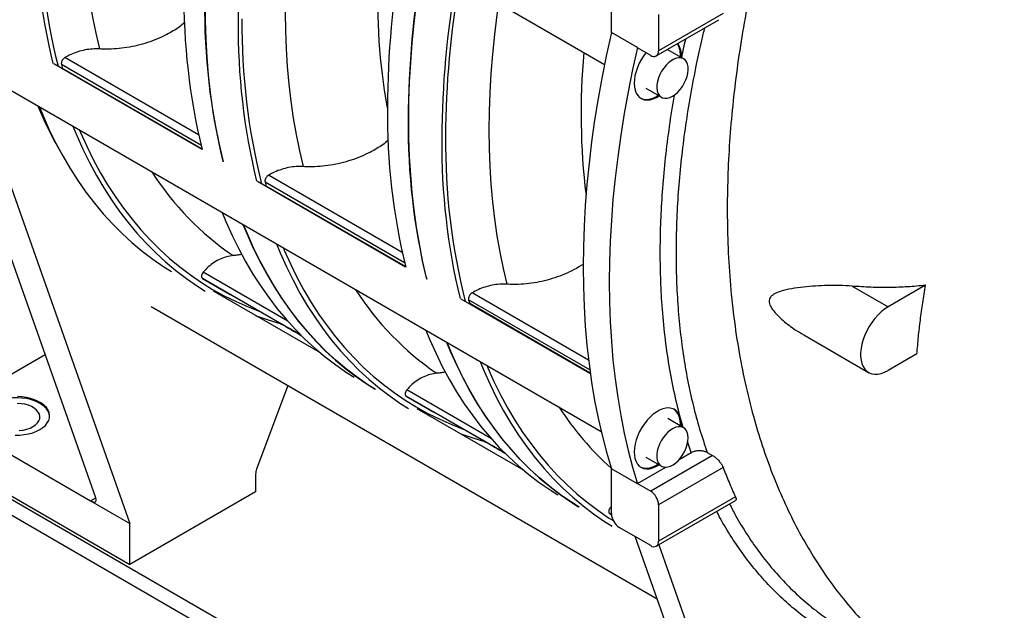
# Model space of a CAD drawing. Units: inches. Extents: x 0.1 to 16.9, y 0.1 to 10.9.
# Drawn here: x 8 to 8.9, y 8 to 8.5 of the extents above; entities that cross this region are included whole.
import ezdxf

# ---------------------------------------------------------------- set-up
doc = ezdxf.new("R2010")
doc.units = ezdxf.units.IN
doc.header["$MEASUREMENT"] = 0

msp = doc.modelspace()

# ---------------------------------------------------------------- linework, layer by layer
at = {"color": 7, "linetype": 'Continuous', "lineweight": 25}
for p, q in [((9.11733, 7.49175), (6.15439, 9.20222)), ((9.11733, 7.47809), (6.15439, 9.18856)), ((7.99255, 8.81383), (8.52314, 8.50752)), ((8.52913, 8.53521), (8.52913, 8.57423)), ((8.62581, 8.55154), (8.56992, 8.51927)), ((8.56992, 8.55068), (8.56992, 8.51927)), ((8.56793, 8.51487), (8.62215, 8.54617)), ((8.5517, 8.52218), (8.52913, 8.53521)), ((8.5517, 8.52194), (8.5517, 8.52218)), ((8.56312, 8.51535), (8.5517, 8.52194)), ((8.5916, 8.51241), (8.57801, 8.52026)), ((8.58876, 8.51405), (8.58879, 8.51538)), ((8.17478, 8.434), (8.04659, 8.508)), ((8.05307, 8.50754), (8.05399, 8.50412)), ((8.05399, 8.50412), (8.05428, 8.50356)), ((7.99255, 8.49479), (8.52026, 8.19015)), ((8.55878, 8.48695), (8.57238, 8.4791)), ((7.99586, 8.43964), (8.11234, 8.11054)), ((8.08284, 8.13276), (7.97791, 8.42921)), ((8.35101, 8.33226), (8.22282, 8.40627)), ((8.2293, 8.4058), (8.23022, 8.40239)), ((8.23022, 8.40239), (8.23051, 8.40183)), ((8.17522, 8.3225), (8.19926, 8.30862)), ((8.27723, 8.25805), (8.18473, 8.31146)), ((8.73748, 8.31576), (8.76859, 8.2978)), ((8.80103, 8.31652), (8.76859, 8.2978)), ((8.26058, 8.27322), (8.19926, 8.30862)), ((8.51089, 8.23997), (8.39905, 8.30453)), ((8.40554, 8.30406), (8.40645, 8.30065)), ((8.13069, 8.29824), (8.56861, 8.04544)), ((8.40645, 8.30065), (8.40675, 8.30009)), ((8.25824, 8.27457), (8.26058, 8.27322)), ((8.69554, 8.27363), (8.75177, 8.24117)), ((7.98316, 8.22437), (8.039, 8.25661)), ((8.79359, 8.25727), (8.76859, 8.24284)), ((8.24917, 8.22984), (8.22198, 8.1575)), ((8.35146, 8.22076), (8.37549, 8.20688)), ((8.45347, 8.15632), (8.36096, 8.20972)), ((8.43681, 8.17148), (8.37549, 8.20688)), ((8.5916, 8.19337), (8.57801, 8.20122)), ((8.58876, 8.19502), (8.58879, 8.19634)), ((7.98316, 8.18512), (8.07835, 8.13017)), ((8.43447, 8.17284), (8.43681, 8.17148)), ((8.55878, 8.16791), (8.57238, 8.16006)), ((8.61664, 8.16938), (8.56312, 8.13848)), ((8.58787, 8.16596), (8.59804, 8.17183)), ((8.61202, 8.17205), (8.61664, 8.16938)), ((8.5517, 8.14484), (8.52913, 8.15787)), ((8.52913, 8.11885), (8.52913, 8.15787)), ((8.5517, 8.14508), (8.5761, 8.15917)), ((8.62581, 8.15897), (8.56992, 8.12671)), ((7.98316, 8.14963), (8.11234, 8.07506)), ((8.22113, 8.15321), (8.22113, 8.13786)), ((8.5517, 8.14508), (8.5517, 8.14484)), ((8.5517, 8.14508), (8.56312, 8.13848)), ((8.22113, 8.13786), (8.11234, 8.07506)), ((8.63639, 8.13367), (8.56992, 8.0953)), ((8.07835, 8.13017), (8.11234, 8.11054)), ((8.52913, 8.12526), (8.52819, 8.12429)), ((8.56793, 8.0909), (8.63644, 8.13045)), ((8.56992, 8.12671), (8.56992, 8.0953)), ((8.52769, 8.11902), (8.52923, 8.11813)), ((8.11234, 8.07506), (8.11234, 8.11054)), ((8.56312, 8.09138), (8.53593, 8.10708)), ((8.65682, 7.79623), (8.54958, 8.09919)), ((8.57005, 8.09212), (8.67708, 7.78972))]:
    msp.add_line(p, q, dxfattribs=at)
at = {"color": 8, "linetype": 'Continuous', "lineweight": 25}
for p, q in [((8.17385, 8.43781), (8.05307, 8.50754)), ((8.17183, 8.44656), (8.05603, 8.51341)), ((8.17467, 8.43445), (8.05399, 8.50412)), ((8.35008, 8.33608), (8.2293, 8.4058)), ((8.34807, 8.34482), (8.23226, 8.41168)), ((8.3509, 8.33272), (8.23022, 8.40239)), ((8.24902, 8.28545), (8.17572, 8.32776)), ((8.26057, 8.27323), (8.17522, 8.3225)), ((8.50935, 8.25172), (8.40849, 8.30994)), ((8.5104, 8.24353), (8.40554, 8.30406)), ((8.51083, 8.24039), (8.40645, 8.30065)), ((8.42525, 8.18371), (8.35195, 8.22603)), ((8.4368, 8.17149), (8.35146, 8.22076)), ((8.5912, 8.19361), (8.58891, 8.20157)), ((8.59804, 8.17183), (8.59515, 8.18066)), ((8.07835, 8.13017), (8.08284, 8.13276)), ((8.52913, 8.12374), (8.52819, 8.12429)), ((8.52915, 8.11818), (8.52769, 8.11902))]:
    msp.add_line(p, q, dxfattribs=at)
at = {"color": 8, "linetype": 'Continuous', "lineweight": 25, "flags": 128}
for points in [[(8.07894, 8.76396), (8.0775, 8.75381), (8.07539, 8.73678), (8.07365, 8.71992), (8.0723, 8.70323), (8.07133, 8.68672), (8.07075, 8.67041), (8.07056, 8.65431), (8.07075, 8.63843), (8.07133, 8.62279), (8.0723, 8.6074), (8.07365, 8.59226), (8.07539, 8.5774), (8.0775, 8.56282), (8.08, 8.54854), (8.08288, 8.53456), (8.08614, 8.5209)], [(8.25517, 8.66222), (8.25374, 8.65207), (8.25162, 8.63505), (8.24988, 8.61818), (8.24853, 8.60149), (8.24757, 8.58498), (8.24699, 8.56867), (8.24679, 8.55257), (8.24699, 8.53669), (8.24757, 8.52105), (8.24853, 8.50566), (8.24988, 8.49052), (8.25162, 8.47566), (8.25374, 8.46108), (8.25624, 8.4468), (8.25912, 8.43282), (8.26237, 8.41916)], [(8.32906, 8.61956), (8.32901, 8.61894), (8.32786, 8.6032), (8.32708, 8.58764), (8.3267, 8.57229), (8.3267, 8.55715), (8.32708, 8.54225), (8.32786, 8.52758), (8.32901, 8.51317), (8.33055, 8.49903), (8.33247, 8.48516), (8.33478, 8.47159), (8.33522, 8.46925)], [(8.4314, 8.56048), (8.42997, 8.55034), (8.42785, 8.53331), (8.42612, 8.51644), (8.42476, 8.49975), (8.4238, 8.48324), (8.42322, 8.46693), (8.42302, 8.45083), (8.42322, 8.43496), (8.4238, 8.41931), (8.42476, 8.40392), (8.42612, 8.38879), (8.42785, 8.37393), (8.42997, 8.35935), (8.43247, 8.34506), (8.43535, 8.33109), (8.43861, 8.31742)], [(8.06871, 8.45082), (8.06965, 8.44861), (8.07499, 8.43674), (8.08067, 8.42524), (8.0867, 8.41412), (8.09307, 8.40339), (8.09977, 8.39305), (8.1068, 8.38312), (8.11416, 8.3736), (8.12183, 8.3645), (8.12982, 8.35582), (8.13811, 8.34758), (8.14671, 8.33977), (8.1556, 8.3324), (8.16478, 8.32548), (8.17424, 8.31902), (8.18397, 8.31301), (8.19398, 8.30746), (8.20424, 8.30238), (8.21476, 8.29777), (8.22468, 8.29394)], [(8.24494, 8.34909), (8.24588, 8.34688), (8.25122, 8.335), (8.2569, 8.3235), (8.26293, 8.31238), (8.2693, 8.30165), (8.276, 8.29132), (8.28303, 8.28139), (8.29039, 8.27187), (8.29806, 8.26277), (8.30605, 8.25409), (8.31434, 8.24584), (8.32294, 8.23803), (8.33183, 8.23067), (8.34101, 8.22375), (8.35047, 8.21728), (8.36021, 8.21127), (8.37021, 8.20573), (8.38048, 8.20065), (8.39099, 8.19604), (8.40091, 8.19221)], [(8.42117, 8.24735), (8.42211, 8.24514), (8.42745, 8.23327), (8.43314, 8.22177), (8.43917, 8.21065), (8.44553, 8.19992), (8.45224, 8.18958), (8.45927, 8.17965), (8.46662, 8.17013), (8.4743, 8.16103), (8.48228, 8.15235), (8.49058, 8.1441), (8.49917, 8.1363), (8.50806, 8.12893), (8.51724, 8.12201), (8.5267, 8.11554), (8.53064, 8.11304)]]:
    msp.add_lwpolyline(points, dxfattribs=at)
at = {"color": 7, "linetype": 'Continuous', "lineweight": 25, "flags": 128}
for points in [[(8.1933, 8.42321), (8.19267, 8.42579), (8.18949, 8.43974), (8.18668, 8.454), (8.18425, 8.46856), (8.18218, 8.4834), (8.18049, 8.49851), (8.17917, 8.51388), (8.17823, 8.52951), (8.17767, 8.54538), (8.17748, 8.56148), (8.17767, 8.57779), (8.17823, 8.59431), (8.17917, 8.61103), (8.18049, 8.62792), (8.18218, 8.64499), (8.18425, 8.66221), (8.18668, 8.67958), (8.18949, 8.69708), (8.18997, 8.69986)], [(8.36954, 8.32147), (8.3689, 8.32405), (8.36572, 8.33801), (8.36292, 8.35227), (8.36048, 8.36682), (8.35841, 8.38166), (8.35672, 8.39677), (8.35541, 8.41215), (8.35446, 8.42777), (8.3539, 8.44364), (8.35371, 8.45974), (8.3539, 8.47605), (8.35446, 8.49257), (8.35541, 8.50929), (8.35672, 8.52618), (8.35841, 8.54325), (8.36048, 8.56047), (8.36292, 8.57784), (8.36572, 8.59534), (8.3662, 8.59812)], [(8.52913, 8.53521), (8.52491, 8.51606), (8.52108, 8.49702), (8.51764, 8.47808), (8.51461, 8.45928), (8.51197, 8.44062), (8.50974, 8.42212), (8.50791, 8.40378), (8.50648, 8.38563), (8.50547, 8.36768), (8.50485, 8.34993), (8.50465, 8.33241), (8.50485, 8.31512), (8.50547, 8.29808), (8.50648, 8.28131), (8.50791, 8.2648), (8.50974, 8.24858), (8.51197, 8.23265), (8.51461, 8.21703), (8.51764, 8.20174), (8.52108, 8.18677), (8.52491, 8.17215), (8.52913, 8.15787)], [(8.5517, 8.52218), (8.54748, 8.50303), (8.54365, 8.48398), (8.54022, 8.46505), (8.53718, 8.44625), (8.53454, 8.42759), (8.53231, 8.40909), (8.53048, 8.39075), (8.52906, 8.3726), (8.52804, 8.35465), (8.52743, 8.3369), (8.52722, 8.31938), (8.52743, 8.30209), (8.52804, 8.28505), (8.52906, 8.26827), (8.53048, 8.25177), (8.53231, 8.23555), (8.53454, 8.21962), (8.53718, 8.204), (8.54022, 8.18871), (8.54365, 8.17374), (8.54748, 8.15911), (8.5517, 8.14484)], [(8.55905, 8.5177), (8.55726, 8.51532), (8.55512, 8.51203), (8.55324, 8.50857), (8.55166, 8.50501), (8.55041, 8.50142), (8.54951, 8.49786), (8.54897, 8.49439), (8.54881, 8.49109), (8.54903, 8.48802), (8.54963, 8.48522), (8.55059, 8.48276), (8.5519, 8.48068), (8.55353, 8.47901), (8.55546, 8.4778), (8.55764, 8.47706), (8.56003, 8.4768), (8.5626, 8.47704), (8.56529, 8.47776), (8.56805, 8.47895), (8.57034, 8.48027)], [(8.57857, 8.50898), (8.5764, 8.50684), (8.57438, 8.50438), (8.57259, 8.50167), (8.57106, 8.4988), (8.56985, 8.49583), (8.56899, 8.49286), (8.5685, 8.48998), (8.5684, 8.48726), (8.56869, 8.48479), (8.56937, 8.48263), (8.5704, 8.48085), (8.57177, 8.47949), (8.57344, 8.47861), (8.57535, 8.47822), (8.57745, 8.47833), (8.57968, 8.47895), (8.58198, 8.48005), (8.58428, 8.4816), (8.58651, 8.48355), (8.58861, 8.48586), (8.59052, 8.48846), (8.59219, 8.49126), (8.59356, 8.49419), (8.5946, 8.49717), (8.59528, 8.50011), (8.59558, 8.50292), (8.59548, 8.50552), (8.595, 8.50785), (8.59414, 8.50983), (8.59293, 8.5114), (8.59141, 8.51252), (8.58961, 8.51316), (8.5876, 8.5133), (8.58543, 8.51293), (8.58315, 8.51207), (8.58085, 8.51074), (8.57857, 8.50898)], [(8.55438, 8.4784), (8.55447, 8.47835), (8.55663, 8.47757), (8.55901, 8.47727), (8.56156, 8.47747), (8.56424, 8.47815), (8.567, 8.4793), (8.56953, 8.48074)], [(8.03395, 8.47089), (8.0372, 8.463), (8.04253, 8.45108), (8.0482, 8.43953), (8.05422, 8.42836), (8.06058, 8.41758), (8.06726, 8.40719), (8.07428, 8.39721), (8.08162, 8.38763), (8.08928, 8.37847), (8.09726, 8.36974), (8.10554, 8.36143), (8.11412, 8.35356), (8.12299, 8.34613), (8.13216, 8.33915), (8.14161, 8.33261), (8.14826, 8.32839)], [(8.06305, 8.45409), (8.0663, 8.4462), (8.07163, 8.43428), (8.0773, 8.42273), (8.08332, 8.41156), (8.08968, 8.40078), (8.09636, 8.39039), (8.10338, 8.38041), (8.11072, 8.37083), (8.11838, 8.36167), (8.12636, 8.35294), (8.13464, 8.34463), (8.14322, 8.33676), (8.15209, 8.32933), (8.16126, 8.32235), (8.17071, 8.31582), (8.17736, 8.31159)], [(8.19223, 8.37952), (8.19549, 8.37162), (8.20081, 8.3597), (8.20649, 8.34816), (8.2125, 8.33699), (8.21886, 8.3262), (8.22555, 8.31582), (8.23256, 8.30583), (8.23991, 8.29626), (8.24757, 8.2871), (8.25554, 8.27836), (8.26382, 8.27006), (8.2724, 8.26219), (8.28128, 8.25476), (8.29044, 8.24777), (8.29989, 8.24124), (8.30655, 8.23701)], [(8.21018, 8.36916), (8.21343, 8.36126), (8.21876, 8.34934), (8.22444, 8.33779), (8.23045, 8.32662), (8.23681, 8.31584), (8.2435, 8.30546), (8.25051, 8.29547), (8.25786, 8.2859), (8.26552, 8.27674), (8.27349, 8.268), (8.28177, 8.25969), (8.29035, 8.25182), (8.29923, 8.24439), (8.30839, 8.23741), (8.31784, 8.23088), (8.3245, 8.22665)], [(8.32504, 8.22634), (8.31838, 8.23056), (8.30894, 8.2371), (8.29977, 8.24408), (8.29089, 8.25151), (8.28231, 8.25938), (8.27403, 8.26769), (8.26606, 8.27642), (8.2584, 8.28558), (8.25106, 8.29516), (8.24404, 8.30514), (8.23735, 8.31553), (8.231, 8.32631), (8.22498, 8.33748), (8.21931, 8.34903), (8.21398, 8.36095), (8.21072, 8.36884)], [(8.23928, 8.35236), (8.24253, 8.34446), (8.24786, 8.33254), (8.25354, 8.32099), (8.25955, 8.30982), (8.26591, 8.29904), (8.2726, 8.28866), (8.27961, 8.27867), (8.28696, 8.2691), (8.29462, 8.25994), (8.30259, 8.2512), (8.31087, 8.2429), (8.31945, 8.23502), (8.32833, 8.22759), (8.33749, 8.22061), (8.34694, 8.21408), (8.3536, 8.20985)], [(8.76859, 8.2978), (8.76561, 8.29586), (8.76267, 8.29352), (8.75983, 8.29081), (8.75713, 8.28778), (8.7546, 8.28447), (8.7523, 8.28094), (8.75026, 8.27725), (8.7485, 8.27344), (8.74706, 8.26959), (8.74596, 8.26574), (8.74522, 8.26197), (8.74484, 8.25833), (8.74484, 8.25488), (8.74522, 8.25167), (8.74596, 8.24876), (8.74706, 8.24619), (8.7485, 8.24399), (8.75026, 8.24222), (8.7523, 8.24088), (8.7546, 8.24001), (8.75713, 8.23962), (8.75983, 8.23971), (8.76267, 8.24028), (8.76561, 8.24133), (8.76859, 8.24284)], [(8.26058, 8.27322), (8.25901, 8.27413), (8.25712, 8.27522), (8.25502, 8.27643), (8.25278, 8.27772), (8.2505, 8.27904), (8.24827, 8.28033), (8.24618, 8.28154), (8.24431, 8.28261), (8.24275, 8.28351), (8.24156, 8.2842), (8.24078, 8.28465), (8.24046, 8.28484), (8.24059, 8.28476), (8.24118, 8.28442), (8.2422, 8.28383), (8.24361, 8.28302), (8.24535, 8.28201), (8.24735, 8.28085), (8.24954, 8.27959), (8.25181, 8.27828), (8.25408, 8.27697), (8.25625, 8.27572), (8.25824, 8.27457), (8.25824, 8.27457)], [(8.3685, 8.27769), (8.37172, 8.26989), (8.37705, 8.25797), (8.38272, 8.24642), (8.38874, 8.23525), (8.39509, 8.22447), (8.40178, 8.21408), (8.4088, 8.2041), (8.41614, 8.19452), (8.4238, 8.18536), (8.43177, 8.17663), (8.44005, 8.16832), (8.44863, 8.16045), (8.45751, 8.15302), (8.46667, 8.14604), (8.47612, 8.1395), (8.48278, 8.13528)], [(8.38645, 8.26733), (8.38967, 8.25952), (8.395, 8.2476), (8.40067, 8.23606), (8.40669, 8.22489), (8.41304, 8.21411), (8.41973, 8.20372), (8.42675, 8.19373), (8.43409, 8.18416), (8.44175, 8.175), (8.44972, 8.16626), (8.458, 8.15796), (8.46658, 8.15009), (8.47546, 8.14266), (8.48462, 8.13567), (8.49407, 8.12914), (8.50073, 8.12491)], [(8.50127, 8.1246), (8.49462, 8.12883), (8.48517, 8.13536), (8.476, 8.14234), (8.46713, 8.14977), (8.45855, 8.15764), (8.45027, 8.16595), (8.44229, 8.17469), (8.43463, 8.18384), (8.42729, 8.19342), (8.42027, 8.2034), (8.41358, 8.21379), (8.40723, 8.22457), (8.40121, 8.23574), (8.39554, 8.24729), (8.39021, 8.25921), (8.38695, 8.26711)], [(8.41551, 8.25062), (8.41877, 8.24272), (8.4241, 8.23081), (8.42977, 8.21926), (8.43579, 8.20809), (8.44214, 8.19731), (8.44883, 8.18692), (8.45585, 8.17693), (8.46319, 8.16736), (8.47085, 8.1582), (8.47882, 8.14946), (8.4871, 8.14116), (8.49568, 8.13329), (8.50456, 8.12586), (8.51372, 8.11887), (8.52317, 8.11234), (8.52983, 8.10811)], [(8.04286, 8.2031), (8.04286, 8.20319), (8.04245, 8.20546), (8.04152, 8.20766), (8.04008, 8.20978), (8.03815, 8.21176), (8.03577, 8.21357), (8.03299, 8.21518), (8.02985, 8.21655), (8.02642, 8.21766), (8.02275, 8.2185), (8.01893, 8.21904), (8.01501, 8.21927), (8.01108, 8.21919), (8.0072, 8.21881), (8.00345, 8.21812), (7.99989, 8.21714), (7.9966, 8.21589), (7.99363, 8.2144)], [(8.01304, 8.18693), (8.01698, 8.187), (8.02086, 8.18739), (8.02461, 8.18808), (8.02817, 8.18905), (8.03146, 8.1903), (8.03443, 8.19179), (8.03701, 8.19351), (8.03917, 8.19541), (8.04086, 8.19746), (8.04205, 8.19963), (8.04272, 8.20187), (8.04286, 8.20414), (8.04245, 8.2064), (8.04152, 8.20861), (8.04008, 8.21072), (8.03815, 8.2127), (8.03577, 8.21451), (8.03299, 8.21612), (8.02985, 8.21749), (8.02642, 8.21861), (8.02275, 8.21944), (8.01893, 8.21998), (8.01501, 8.22021)], [(8.01655, 8.19095), (8.01984, 8.19135), (8.02298, 8.19205), (8.02587, 8.19305), (8.02844, 8.19431), (8.03062, 8.19579), (8.03234, 8.19746), (8.03356, 8.19927), (8.03426, 8.20117), (8.03439, 8.20311), (8.03398, 8.20504), (8.03302, 8.2069), (8.03154, 8.20865), (8.02958, 8.21023), (8.0272, 8.21161), (8.02446, 8.21274), (8.02144, 8.21359), (8.01821, 8.21414), (8.01487, 8.21438)], [(8.58891, 8.20157), (8.58801, 8.20409), (8.58675, 8.20624), (8.58518, 8.20797), (8.5833, 8.20926), (8.58116, 8.21008), (8.5788, 8.21042), (8.57626, 8.21027), (8.57358, 8.20963), (8.57083, 8.20851), (8.56805, 8.20694), (8.56529, 8.20495), (8.5626, 8.20256), (8.56003, 8.19984), (8.55764, 8.19681), (8.55546, 8.19356), (8.55353, 8.19012), (8.5519, 8.18657), (8.55059, 8.18298), (8.54963, 8.17941), (8.54903, 8.17592), (8.54881, 8.17259), (8.54897, 8.16947), (8.54951, 8.16663), (8.55041, 8.16411), (8.55166, 8.16196), (8.55324, 8.16022), (8.55512, 8.15893), (8.55726, 8.15811), (8.55962, 8.15777), (8.56216, 8.15793), (8.56483, 8.15857), (8.56758, 8.15968), (8.57034, 8.16124)], [(8.58879, 8.19634), (8.5886, 8.19944), (8.58803, 8.20226), (8.5871, 8.20475), (8.58582, 8.20687), (8.58421, 8.20857), (8.58322, 8.20931)], [(8.58028, 8.19131), (8.57802, 8.18945), (8.57588, 8.18722), (8.57392, 8.18469), (8.57218, 8.18194), (8.57073, 8.17903), (8.56961, 8.17605), (8.56883, 8.1731), (8.56844, 8.17025), (8.56844, 8.16758), (8.56883, 8.16518), (8.56959, 8.16311), (8.57071, 8.16143), (8.57216, 8.16019), (8.57389, 8.15943), (8.57585, 8.15916), (8.57799, 8.1594), (8.58025, 8.16014), (8.58255, 8.16135), (8.58484, 8.16301), (8.58704, 8.16506), (8.58911, 8.16745), (8.59096, 8.1701), (8.59256, 8.17294), (8.59385, 8.17589), (8.59481, 8.17887), (8.59539, 8.18178), (8.59559, 8.18455), (8.5954, 8.18709), (8.59482, 8.18934), (8.59387, 8.19122), (8.59258, 8.19268), (8.59099, 8.19369), (8.58913, 8.1942), (8.58707, 8.19422), (8.58487, 8.19373), (8.58258, 8.19275), (8.58028, 8.19131)], [(8.43681, 8.17149), (8.43524, 8.17239), (8.43336, 8.17348), (8.43125, 8.17469), (8.42901, 8.17599), (8.42673, 8.1773), (8.4245, 8.17859), (8.42241, 8.1798), (8.42055, 8.18087), (8.41899, 8.18177), (8.41779, 8.18246), (8.41702, 8.18291), (8.41669, 8.1831), (8.41682, 8.18302), (8.41741, 8.18268), (8.41843, 8.1821), (8.41984, 8.18128), (8.42158, 8.18027), (8.42359, 8.17912), (8.42577, 8.17786), (8.42804, 8.17655), (8.43031, 8.17524), (8.43248, 8.17398), (8.43447, 8.17284), (8.43447, 8.17284)], [(8.55438, 8.15936), (8.55447, 8.15932), (8.55663, 8.15854), (8.55901, 8.15824), (8.56156, 8.15843), (8.56424, 8.15911), (8.567, 8.16027), (8.56953, 8.16171)]]:
    msp.add_lwpolyline(points, dxfattribs=at)
at = {"color": 7, "linetype": 'Continuous', "lineweight": 25}
for centre, radius, start, end in [((9.02055, 8.54122), 0.81453, 169.94919, 179.73478), ((8.59918, 8.64186), 0.5694, 179.5099, 193.54924), ((9.14974, 8.46664), 0.81453, 169.94919, 179.73478), ((9.16769, 8.45628), 0.81453, 169.94919, 179.73478), ((9.19679, 8.43948), 0.81453, 169.94919, 179.73478), ((8.72844, 8.56729), 0.56947, 179.51041, 193.53569), ((8.74639, 8.55692), 0.56947, 179.51041, 193.53569), ((8.77541, 8.54012), 0.5694, 179.5099, 193.54924), ((8.57109, 8.51612), 0.01772, 357.60428, 31.60695), ((8.57187, 8.51546), 0.01781, 353.93224, 34.68283), ((8.56578, 8.5186), 0.0042, 230.79671, 9.21404), ((8.35354, 8.60455), 0.34729, 202.50668, 210.17642), ((8.90462, 8.46555), 0.56942, 179.51005, 193.54518), ((8.92257, 8.45518), 0.56942, 179.51005, 193.54518), ((8.95165, 8.43838), 0.5694, 179.5099, 193.54924), ((8.31031, 8.53194), 0.25751, 249.81739, 254.83256), ((8.56595, 8.19586), 0.02366, 356.8268, 13.96917), ((8.48654, 8.43021), 0.25751, 249.81739, 254.83256), ((8.23354, 8.15298), 0.01241, 158.61714, 178.94846), ((8.55516, 8.12604), 0.01478, 2.60548, 57.39452), ((8.54389, 8.11952), 0.01478, 182.60548, 237.39452), ((8.56578, 8.09463), 0.0042, 230.79671, 9.21404)]:
    msp.add_arc(centre, radius, start, end, dxfattribs=at)
at = {"color": 8, "linetype": 'Continuous', "lineweight": 25}
for centre, radius, start, end in [((8.59543, 8.64355), 0.56238, 179.48467, 194.16243), ((9.19064, 8.44172), 0.80511, 170.10642, 179.75677), ((8.77166, 8.54182), 0.56238, 179.48467, 194.16243), ((9.08128, 8.46474), 0.57842, 174.73459, 186.97198), ((8.94789, 8.44008), 0.56238, 179.48467, 194.16243), ((8.34544, 8.55178), 0.25421, 212.65215, 235.55062), ((8.52167, 8.45005), 0.25421, 212.65215, 235.55062), ((8.70353, 8.35283), 0.26138, 212.82037, 228.11176)]:
    msp.add_arc(centre, radius, start, end, dxfattribs=at)
at = {"color": 7, "linetype": 'Continuous', "lineweight": 25}
msp.add_ellipse((8.07604, 8.13669), major_axis=(-0.00668, 0.00721), ratio=0.365174, start_param=2.27333, end_param=3.844126, dxfattribs=at)
at = {"color": 8, "linetype": 'Continuous', "lineweight": 25}
for points, knots in [([(8.779, 8.91717), (8.77353, 8.90719), (8.7626, 8.88724), (8.74716, 8.85656), (8.73246, 8.82543), (8.71863, 8.79384), (8.70566, 8.76187), (8.69384, 8.73023), (8.68313, 8.69898), (8.67351, 8.6682), (8.66477, 8.63734), (8.65695, 8.60645), (8.64997, 8.57514), (8.64388, 8.54349), (8.63878, 8.51156), (8.63474, 8.47987), (8.6318, 8.44848), (8.62996, 8.41747), (8.62923, 8.3869), (8.62963, 8.35582), (8.6313, 8.32438), (8.63438, 8.29273), (8.63883, 8.26192), (8.64463, 8.23204), (8.65156, 8.20404), (8.65947, 8.17789), (8.66822, 8.15352), (8.67804, 8.13014), (8.68893, 8.10781), (8.70086, 8.08657), (8.71381, 8.06646), (8.72823, 8.04689), (8.7442, 8.02806), (8.76181, 8.01014), (8.78053, 7.99382), (8.80024, 7.97898), (8.81423, 7.97047), (8.82122, 7.96622)], [0, 0, 0, 0, 0.028319, 0.056643, 0.08495, 0.113273, 0.141593, 0.169901, 0.196609, 0.223307, 0.25, 0.276708, 0.303403, 0.331263, 0.359136, 0.386992, 0.414858, 0.442729, 0.470583, 0.498452, 0.529105, 0.559747, 0.590406, 0.621047, 0.651701, 0.67957, 0.707424, 0.735296, 0.763161, 0.791017, 0.81889, 0.846749, 0.877398, 0.908056, 0.938695, 0.969353, 1, 1, 1, 1]), ([(8.60962, 8.53894), (8.60876, 8.5354), (8.60622, 8.52498), (8.60209, 8.50574), (8.59738, 8.48126), (8.59316, 8.455), (8.5898, 8.42904), (8.58728, 8.40321), (8.58564, 8.37755), (8.58491, 8.35211), (8.5851, 8.32719), (8.58621, 8.30297), (8.58823, 8.27947), (8.59113, 8.25672), (8.59493, 8.23452), (8.59968, 8.21295), (8.60529, 8.19198), (8.60978, 8.17869), (8.61202, 8.17205)], [0, 0, 0, 0, 0.025657, 0.075403, 0.140266, 0.205185, 0.270105, 0.334968, 0.401714, 0.468522, 0.53533, 0.602076, 0.667846, 0.733646, 0.799416, 0.866267, 0.933149, 1, 1, 1, 1]), ([(8.58996, 8.51336), (8.59106, 8.51866), (8.59218, 8.52407), (8.59348, 8.52952), (8.5935, 8.52964)], [0, 0, 0, 0, 0.979345, 1, 1, 1, 1]), ([(8.58891, 8.20157), (8.58694, 8.20942), (8.58299, 8.22514), (8.57845, 8.24996), (8.57495, 8.27565), (8.5727, 8.30112), (8.57153, 8.32609), (8.5713, 8.35042), (8.57193, 8.37525), (8.57346, 8.40077), (8.57588, 8.42695), (8.57935, 8.45379), (8.58201, 8.47194), (8.58376, 8.48119), (8.58378, 8.48129)], [0, 0, 0, 0, 0.097509, 0.195019, 0.293402, 0.391785, 0.47744, 0.563168, 0.648897, 0.734552, 0.822658, 0.910843, 0.999028, 1, 1, 1, 1]), ([(8.63136, 8.12751), (8.63309, 8.12412), (8.6377, 8.11513), (8.64606, 8.10146), (8.65633, 8.08646), (8.66748, 8.07229), (8.67944, 8.059), (8.69225, 8.04663), (8.70562, 8.03533), (8.71508, 8.02872), (8.71973, 8.02546)], [0, 0, 0, 0, 0.0783869, 0.2080411, 0.3385753, 0.4691094, 0.6024158, 0.7357222, 0.8699857, 1, 1, 1, 1]), ([(8.72177, 8.01253), (8.71728, 8.01524), (8.70781, 8.02095), (8.69411, 8.0309), (8.68059, 8.04217), (8.66778, 8.05449), (8.65557, 8.06794), (8.644, 8.08254), (8.63319, 8.09837), (8.62525, 8.11123), (8.62122, 8.11913), (8.62022, 8.12109)], [0, 0, 0, 0, 0.108476, 0.228473, 0.348575, 0.468676, 0.588674, 0.712156, 0.835751, 0.959346, 1, 1, 1, 1])]:
    msp.add_open_spline(points, degree=3, knots=knots, dxfattribs=at)
at = {"color": 7, "linetype": 'Continuous', "lineweight": 25}
for points, knots in [([(8.15966, 8.54351), (8.15811, 8.54226), (8.15349, 8.53854), (8.14547, 8.53393), (8.13623, 8.52956), (8.12762, 8.52635), (8.11875, 8.5238), (8.10972, 8.52199), (8.10065, 8.52093), (8.09276, 8.52061), (8.08798, 8.52082), (8.08614, 8.5209)], [0, 0, 0, 0, 0.080417, 0.239182, 0.353875, 0.468934, 0.583628, 0.698316, 0.81337, 0.928058, 1, 1, 1, 1]), ([(8.08614, 8.5209), (8.08409, 8.52095), (8.07992, 8.52104), (8.07353, 8.52018), (8.0672, 8.51859), (8.06128, 8.51635), (8.05772, 8.51436), (8.05603, 8.51341)], [0, 0, 0, 0, 0.200197, 0.406199, 0.606402, 0.812409, 1, 1, 1, 1]), ([(8.05603, 8.51341), (8.05559, 8.5131), (8.0547, 8.51247), (8.0537, 8.51111), (8.05309, 8.50967), (8.0529, 8.50843), (8.05302, 8.50779), (8.05307, 8.50754)], [0, 0, 0, 0, 0.217718, 0.435638, 0.649957, 0.86222, 1, 1, 1, 1]), ([(8.33589, 8.44178), (8.33434, 8.44052), (8.32972, 8.4368), (8.32171, 8.4322), (8.31246, 8.42782), (8.30385, 8.42461), (8.29498, 8.42207), (8.28595, 8.42026), (8.27688, 8.41919), (8.26899, 8.41887), (8.26421, 8.41908), (8.26237, 8.41916)], [0, 0, 0, 0, 0.080417, 0.239182, 0.353875, 0.468934, 0.583628, 0.698316, 0.81337, 0.928058, 1, 1, 1, 1]), ([(8.26237, 8.41916), (8.26032, 8.41921), (8.25615, 8.41931), (8.24976, 8.41845), (8.24344, 8.41685), (8.23751, 8.41461), (8.23396, 8.41262), (8.23226, 8.41168)], [0, 0, 0, 0, 0.200197, 0.406199, 0.606402, 0.812409, 1, 1, 1, 1]), ([(8.23226, 8.41168), (8.23182, 8.41136), (8.23094, 8.41073), (8.22993, 8.40937), (8.22932, 8.40793), (8.22914, 8.40669), (8.22926, 8.40605), (8.2293, 8.4058)], [0, 0, 0, 0, 0.217718, 0.435638, 0.649957, 0.86222, 1, 1, 1, 1]), ([(8.20164, 8.34216), (8.1998, 8.34191), (8.19605, 8.3414), (8.19049, 8.33935), (8.18512, 8.33639), (8.18009, 8.33257), (8.17717, 8.32936), (8.17572, 8.32776)], [0, 0, 0, 0, 0.1968, 0.399311, 0.596116, 0.798621, 1, 1, 1, 1]), ([(8.20921, 8.34335), (8.20806, 8.34308), (8.20553, 8.3425), (8.20301, 8.34228), (8.20164, 8.34216)], [0, 0, 0, 0, 0.4547774, 1, 1, 1, 1]), ([(8.17572, 8.32776), (8.1754, 8.32732), (8.17476, 8.32645), (8.17431, 8.32504), (8.17429, 8.32379), (8.17464, 8.32293), (8.17506, 8.32262), (8.17522, 8.3225)], [0, 0, 0, 0, 0.216862, 0.433921, 0.647918, 0.860405, 1, 1, 1, 1]), ([(8.50482, 8.33482), (8.50221, 8.33318), (8.4971, 8.32996), (8.48867, 8.3261), (8.48009, 8.32287), (8.47121, 8.32033), (8.46218, 8.31852), (8.45312, 8.31745), (8.44522, 8.31713), (8.44045, 8.31734), (8.43861, 8.31742)], [0, 0, 0, 0, 0.13653, 0.266698, 0.397281, 0.527449, 0.657612, 0.788189, 0.918351, 1, 1, 1, 1]), ([(8.40849, 8.30994), (8.40805, 8.30962), (8.40717, 8.30899), (8.40617, 8.30764), (8.40555, 8.30619), (8.40537, 8.30495), (8.40549, 8.30431), (8.40554, 8.30406)], [0, 0, 0, 0, 0.217718, 0.435638, 0.649957, 0.86222, 1, 1, 1, 1]), ([(8.43861, 8.31742), (8.43655, 8.31747), (8.43239, 8.31757), (8.426, 8.31671), (8.41967, 8.31511), (8.41374, 8.31287), (8.41019, 8.31089), (8.40849, 8.30994)], [0, 0, 0, 0, 0.200197, 0.406199, 0.606402, 0.812409, 1, 1, 1, 1]), ([(8.73748, 8.31576), (8.73388, 8.31599), (8.72667, 8.31647), (8.71609, 8.31641), (8.70557, 8.31589), (8.69519, 8.31503), (8.68511, 8.31364), (8.67702, 8.3118), (8.67165, 8.30988), (8.66867, 8.30818), (8.66687, 8.30656), (8.66572, 8.30449), (8.66555, 8.30204), (8.66646, 8.29895), (8.66884, 8.29501), (8.67274, 8.29053), (8.67929, 8.28458), (8.68681, 8.27873), (8.69314, 8.27513), (8.6956, 8.27373)], [0, 0, 0, 0, 0.0837479, 0.1677831, 0.2516394, 0.3415841, 0.4317086, 0.521431, 0.5747981, 0.6018365, 0.6287529, 0.6519935, 0.675438, 0.696105, 0.7313007, 0.7814818, 0.8319079, 0.9347171, 1, 1, 1, 1]), ([(8.80103, 8.31652), (8.79585, 8.31602), (8.7855, 8.31503), (8.76962, 8.31449), (8.75356, 8.31462), (8.74284, 8.31538), (8.73748, 8.31576)], [0, 0, 0, 0, 0.246467, 0.492934, 0.746467, 1, 1, 1, 1]), ([(8.79359, 8.25727), (8.79399, 8.26211), (8.79479, 8.27178), (8.79648, 8.28653), (8.7985, 8.30142), (8.80018, 8.31149), (8.80103, 8.31652)], [0, 0, 0, 0, 0.2494797, 0.4989585, 0.74948, 1, 1, 1, 1]), ([(8.38544, 8.24161), (8.38429, 8.24135), (8.38177, 8.24077), (8.37925, 8.24054), (8.37787, 8.24042)], [0, 0, 0, 0, 0.4547774, 1, 1, 1, 1]), ([(8.37787, 8.24042), (8.37603, 8.24017), (8.37228, 8.23966), (8.36672, 8.23762), (8.36136, 8.23465), (8.35632, 8.23083), (8.35341, 8.22762), (8.35195, 8.22603)], [0, 0, 0, 0, 0.1968, 0.399311, 0.596116, 0.798621, 1, 1, 1, 1]), ([(8.35195, 8.22603), (8.35163, 8.22559), (8.35099, 8.22471), (8.35054, 8.2233), (8.35052, 8.22205), (8.35088, 8.22119), (8.35129, 8.22088), (8.35146, 8.22076)], [0, 0, 0, 0, 0.216862, 0.433921, 0.647918, 0.860405, 1, 1, 1, 1]), ([(8.59804, 8.17183), (8.59897, 8.17227), (8.60081, 8.17315), (8.60432, 8.1737), (8.60779, 8.17355), (8.61041, 8.17289), (8.61162, 8.17226), (8.61202, 8.17205)], [0, 0, 0, 0, 0.2299262, 0.460049, 0.6839945, 0.8961396, 1, 1, 1, 1]), ([(8.61664, 8.16938), (8.6174, 8.16889), (8.61892, 8.16791), (8.62125, 8.16574), (8.62334, 8.16333), (8.62495, 8.16095), (8.62554, 8.15959), (8.62581, 8.15897)], [0, 0, 0, 0, 0.200126, 0.400093, 0.604508, 0.819336, 1, 1, 1, 1]), ([(8.62581, 8.15897), (8.62748, 8.15466), (8.63081, 8.14602), (8.63453, 8.13779), (8.63639, 8.13367)], [0, 0, 0, 0, 0.4997925, 1, 1, 1, 1]), ([(8.63639, 8.13367), (8.63664, 8.133), (8.63713, 8.13164), (8.637, 8.1306), (8.63647, 8.13053), (8.63641, 8.13052)], [0, 0, 0, 0, 0.466702, 0.934011, 1, 1, 1, 1]), ([(8.52819, 8.12429), (8.52787, 8.12385), (8.52723, 8.12298), (8.52677, 8.12156), (8.52676, 8.12032), (8.52711, 8.11945), (8.52752, 8.11915), (8.52769, 8.11902)], [0, 0, 0, 0, 0.216862, 0.433921, 0.647918, 0.860405, 1, 1, 1, 1])]:
    msp.add_open_spline(points, degree=3, knots=knots, dxfattribs=at)

doc.saveas('drawing.dxf')
